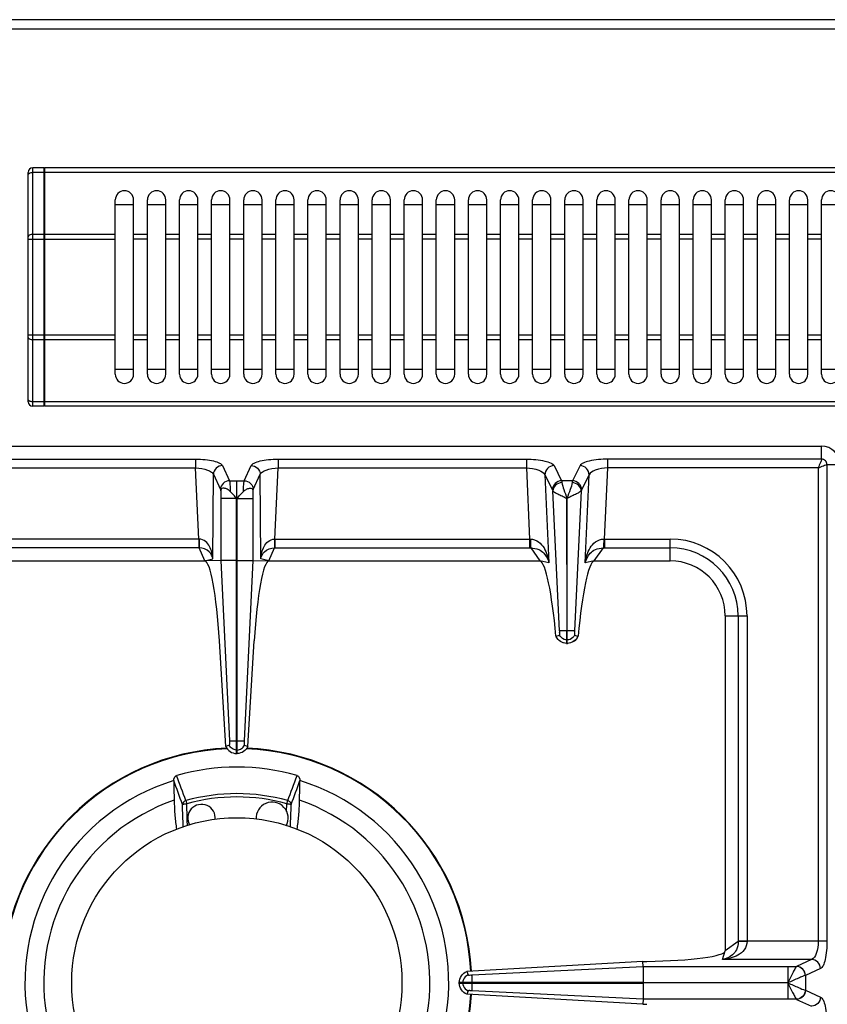
# Model space of a CAD drawing. Units: millimetres. Extents: x 39 to 2145, y 681 to 2714.
# Drawn here: x 137 to 313, y 1190 to 1405 of the extents above; entities that cross this region are included whole.
import ezdxf

# ---------------------------------------------------------------- set-up
doc = ezdxf.new("R2010")
doc.units = ezdxf.units.MM
doc.header["$LTSCALE"] = 195.555556
doc.layers.get('0').update_dxf_attribs({"linetype": 'CONTINUOUS'})
doc.layers.add('AXES', color=7, linetype='CONTINUOUS')

msp = doc.modelspace()

# ---------------------------------------------------------------- linework, layer by layer
at = {"color": 7, "linetype": 'CONTINUOUS'}
for p, q in [((1037.47, 1404.76), (41.47, 1404.76)), ((142.47, 1372.46), (139.97, 1372.46)), ((142.47, 1320.46), (142.47, 1372.46)), ((142.57, 1372.36), (142.47, 1372.36)), ((142.57, 1320.46), (142.57, 1372.46)), ((506.37, 1372.46), (142.57, 1372.46)), ((138.97, 1321.46), (138.97, 1371.46)), ((157.97, 1364.46), (161.97, 1364.46)), ((164.97, 1364.46), (168.97, 1364.46)), ((171.97, 1364.46), (175.97, 1364.46)), ((178.97, 1364.46), (182.97, 1364.46)), ((185.97, 1364.46), (189.97, 1364.46)), ((192.97, 1364.46), (196.97, 1364.46)), ((199.97, 1364.46), (203.97, 1364.46)), ((206.97, 1364.46), (210.97, 1364.46)), ((213.97, 1364.46), (217.97, 1364.46)), ((220.97, 1364.46), (224.97, 1364.46)), ((227.97, 1364.46), (231.97, 1364.46)), ((234.97, 1364.46), (238.97, 1364.46)), ((241.97, 1364.46), (245.97, 1364.46)), ((248.97, 1364.46), (252.97, 1364.46)), ((255.97, 1364.46), (259.97, 1364.46)), ((262.97, 1364.46), (266.97, 1364.46)), ((269.97, 1364.46), (273.97, 1364.46)), ((276.97, 1364.46), (280.97, 1364.46)), ((283.97, 1364.46), (287.97, 1364.46)), ((290.97, 1364.46), (294.97, 1364.46)), ((297.97, 1364.46), (301.97, 1364.46)), ((304.97, 1364.46), (308.97, 1364.46)), ((311.97, 1364.46), (315.97, 1364.46)), ((161.97, 1328.46), (157.97, 1328.46)), ((168.97, 1328.46), (164.97, 1328.46)), ((175.97, 1328.46), (171.97, 1328.46)), ((182.97, 1328.46), (178.97, 1328.46)), ((189.97, 1328.46), (185.97, 1328.46)), ((196.97, 1328.46), (192.97, 1328.46)), ((203.97, 1328.46), (199.97, 1328.46)), ((210.97, 1328.46), (206.97, 1328.46)), ((217.97, 1328.46), (213.97, 1328.46)), ((224.97, 1328.46), (220.97, 1328.46)), ((231.97, 1328.46), (227.97, 1328.46)), ((238.97, 1328.46), (234.97, 1328.46)), ((245.97, 1328.46), (241.97, 1328.46)), ((252.97, 1328.46), (248.97, 1328.46)), ((259.97, 1328.46), (255.97, 1328.46)), ((266.97, 1328.46), (262.97, 1328.46)), ((273.97, 1328.46), (269.97, 1328.46)), ((280.97, 1328.46), (276.97, 1328.46)), ((287.97, 1328.46), (283.97, 1328.46)), ((294.97, 1328.46), (290.97, 1328.46)), ((301.97, 1328.46), (297.97, 1328.46)), ((308.97, 1328.46), (304.97, 1328.46)), ((315.97, 1328.46), (311.97, 1328.46)), ((142.47, 1320.46), (139.97, 1320.46)), ((142.57, 1320.56), (142.47, 1320.56)), ((506.37, 1320.46), (142.57, 1320.46)), ((65.97, 1311.76), (311.97, 1311.76)), ((180.96, 1302.01), (180.96, 1300.38)), ((187.99, 1302.01), (187.99, 1286.83)), ((184.57, 1286.84), (184.5, 1300.38)), ((256.45, 1300.39), (256.42, 1271.51)), ((256.52, 1271.51), (256.45, 1300.39)), ((184.57, 1244.76), (184.57, 1286.84)), ((187.99, 1286.83), (186.1, 1247.51)), ((187.98, 1286.83), (186.1, 1247.51)), ((187.99, 1286.83), (191.47, 1286.76)), ((191.47, 1286.76), (250.56, 1286.76)), ((262.38, 1286.76), (278.97, 1286.76)), ((290.97, 1274.76), (290.97, 1201.76)), ((256.42, 1268.76), (256.42, 1271.51)), ((256.52, 1268.76), (256.52, 1271.51)), ((186.9, 1246.28), (188.27, 1269.31)), ((254.05, 1270.31), (254.08, 1270.33)), ((254.08, 1270.33), (254.85, 1270.59)), ((256.52, 1268.76), (256.42, 1268.76)), ((258.1, 1270.59), (258.86, 1270.33)), ((258.86, 1270.33), (258.9, 1270.31)), ((186.14, 1246.57), (186.9, 1246.28)), ((186.14, 1246.57), (186.9, 1246.28)), ((184.47, 1244.76), (184.57, 1244.76)), ((170.71, 1238.84), (170.71, 1238.86)), ((198.24, 1238.86), (198.24, 1238.84)), ((273.02, 1199.42), (234.62, 1197.24)), ((273.02, 1199.42), (273.86, 1199.43)), ((273.05, 1198.34), (273.02, 1199.42)), ((273.06, 1198.34), (273.06, 1194.81)), ((234.61, 1197.24), (234.88, 1196.48)), ((234.62, 1197.24), (234.88, 1196.48)), ((232.97, 1194.71), (232.97, 1194.81)), ((273.06, 1194.81), (232.97, 1194.81)), ((232.97, 1194.71), (273.06, 1194.71)), ((273.06, 1194.71), (273.06, 1191.17)), ((234.88, 1193.03), (234.61, 1192.27)), ((234.88, 1193.03), (234.62, 1192.27)), ((273.02, 1190.09), (234.62, 1192.27)), ((273.05, 1191.17), (273.02, 1190.09)), ((273.02, 1190.09), (273.86, 1190.08))]:
    msp.add_line(p, q, dxfattribs=at)
at = {"color": 9, "linetype": 'CONTINUOUS'}
for p, q in [((39.47, 1402.76), (1039.47, 1402.76)), ((139.97, 1320.46), (139.97, 1372.46)), ((142.47, 1371.46), (139.97, 1371.46)), ((142.57, 1371.41), (142.47, 1371.41)), ((506.37, 1371.46), (142.57, 1371.46)), ((138.97, 1356.92), (157.97, 1356.92)), ((142.47, 1357.92), (139.97, 1357.92)), ((142.57, 1357.87), (142.47, 1357.87)), ((157.97, 1357.92), (142.57, 1357.92)), ((157.97, 1335.99), (138.97, 1335.99)), ((142.47, 1334.99), (139.97, 1334.99)), ((142.57, 1335.04), (142.47, 1335.04)), ((157.97, 1334.99), (142.57, 1334.99)), ((142.47, 1321.46), (139.97, 1321.46)), ((142.57, 1321.51), (142.47, 1321.51)), ((506.37, 1321.46), (142.57, 1321.46)), ((311.97, 1308.94), (311.97, 1311.76)), ((121.33, 1308.94), (175.48, 1308.94)), ((175.48, 1308.94), (175.48, 1307.01)), ((181.34, 1307.56), (182.87, 1304.24)), ((186.08, 1304.24), (187.6, 1307.56)), ((193.46, 1308.94), (193.46, 1307.01)), ((193.46, 1308.94), (247.61, 1308.94)), ((247.61, 1308.94), (247.61, 1307.01)), ((253.63, 1307.53), (255.28, 1304.24)), ((259.31, 1307.53), (257.66, 1304.24)), ((265.33, 1307.01), (265.33, 1308.94)), ((311.97, 1308.94), (265.33, 1308.94)), ((313.15, 1307.76), (313.15, 1203.82)), ((313.15, 1307.76), (315.97, 1307.76)), ((121.33, 1307.01), (175.48, 1307.01)), ((176.22, 1291.51), (175.48, 1307.01)), ((179.25, 1287.22), (179.36, 1305.63)), ((179.36, 1305.63), (180.88, 1302.31)), ((188.06, 1302.31), (189.58, 1305.63)), ((189.69, 1287.22), (189.58, 1305.63)), ((192.73, 1291.51), (193.46, 1307.01)), ((193.46, 1307.01), (247.61, 1307.01)), ((247.61, 1307.01), (248.29, 1291.51)), ((251.65, 1305.51), (252.49, 1286.31)), ((251.65, 1305.51), (253.3, 1302.22)), ((261.29, 1305.51), (259.64, 1302.22)), ((260.45, 1286.31), (261.29, 1305.51)), ((264.66, 1291.51), (265.33, 1307.01)), ((311.22, 1307.01), (265.33, 1307.01)), ((311.22, 1307.01), (311.22, 1203.82)), ((182.87, 1304.24), (186.08, 1304.24)), ((257.66, 1304.24), (255.28, 1304.24)), ((254.86, 1271.51), (253.37, 1302.02)), ((259.57, 1302.02), (258.08, 1271.5)), ((184.57, 1300.38), (187.99, 1300.38)), ((192.73, 1291.51), (192.73, 1289.57)), ((192.73, 1291.51), (248.29, 1291.51)), ((248.29, 1291.51), (248.29, 1289.57)), ((264.66, 1291.51), (264.66, 1289.57)), ((264.66, 1291.51), (278.97, 1291.51)), ((278.97, 1286.76), (278.97, 1291.51)), ((191.47, 1286.76), (192.68, 1289.57)), ((192.68, 1289.57), (248.29, 1289.57)), ((248.56, 1289.57), (250.56, 1286.76)), ((262.38, 1286.76), (264.39, 1289.57)), ((264.66, 1289.57), (278.97, 1289.57)), ((184.57, 1286.84), (187.99, 1286.84)), ((191.47, 1286.76), (189.69, 1287.22)), ((252.49, 1286.31), (250.56, 1286.76)), ((262.38, 1286.76), (260.45, 1286.31)), ((290.97, 1274.76), (295.72, 1274.76)), ((293.79, 1274.76), (293.79, 1203.76)), ((295.72, 1274.76), (295.72, 1203.82)), ((256.52, 1271.51), (256.42, 1271.51)), ((256.52, 1269.52), (256.42, 1269.52)), ((184.47, 1247.51), (186.1, 1247.51)), ((184.57, 1245.52), (184.47, 1245.52)), ((173.37, 1234.48), (173.56, 1233.79)), ((195.38, 1233.79), (195.58, 1234.48)), ((173.65, 1230.65), (173.56, 1233.79)), ((173.65, 1230.65), (173.56, 1233.79)), ((293.79, 1203.76), (290.97, 1201.76)), ((313.15, 1203.82), (293.79, 1203.82)), ((290.34, 1199.85), (290.97, 1201.76)), ((235.72, 1196.47), (273.05, 1198.34)), ((273.05, 1198.34), (306.51, 1198.34)), ((309.81, 1199.85), (290.34, 1199.85)), ((304.6, 1198.34), (304.6, 1194.81)), ((306.53, 1198.35), (306.51, 1198.34)), ((309.81, 1199.85), (306.53, 1198.35)), ((308.46, 1196.36), (308.42, 1196.35)), ((311.74, 1197.87), (308.46, 1196.36)), ((308.46, 1196.36), (308.46, 1193.15)), ((233.74, 1194.81), (233.74, 1194.71)), ((235.72, 1194.81), (235.72, 1194.71)), ((304.6, 1194.76), (273.06, 1194.81)), ((304.6, 1194.76), (273.06, 1194.71)), ((304.6, 1194.71), (304.6, 1191.17)), ((273.05, 1191.17), (235.72, 1193.04)), ((308.42, 1193.16), (308.46, 1193.15)), ((308.46, 1193.15), (311.74, 1191.64)), ((306.51, 1191.17), (273.05, 1191.17)), ((306.51, 1191.17), (306.53, 1191.16)), ((306.53, 1191.16), (309.81, 1189.66))]:
    msp.add_line(p, q, dxfattribs=at)
msp.add_lwpolyline([(304.61, 1194.71), (304.61, 1194.72), (304.6, 1194.74), (304.6, 1194.74)], dxfattribs=at)
at = {"color": 7, "linetype": 'CONTINUOUS'}
for points in [[(235.55, 1193.04), (235.47, 1193.04), (235.41, 1193.04)], [(235.72, 1193.04), (235.64, 1193.04), (235.55, 1193.04)]]:
    msp.add_lwpolyline(points, dxfattribs=at)
for centre, radius, start, end in [((139.97, 1371.46), 1, 90, 180), ((139.97, 1321.46), 1, 180, 270), ((311.97, 1307.76), 4, 0, 90), ((278.97, 1274.76), 12, 0, 90), ((256.53, 1271.46), 2.74, 204.7838, 208.0955), ((256.47, 1271.32), 2.56, 266.9267, 268.9118), ((256.47, 1271.32), 2.56, 271.0882, 273.0695), ((256.4, 1271.47), 2.75, 324.934, 335.207), ((184.47, 1194.76), 51.2, 92.4155, 177.1448), ((184.47, 1194.76), 51.2, 2.8552, 87.5845), ((184.47, 1194.76), 47.05, 73.8095, 106.1905), ((184.47, 1194.76), 46.2, 107.3353, 72.6647), ((184.47, 1194.76), 42.1, 108.9431, 71.0569), ((184.47, 1194.76), 51.2, 182.8552, 267.5801), ((184.47, 1194.76), 51.2, 272.4199, 357.1448)]:
    msp.add_arc(centre, radius, start, end, dxfattribs=at)
at = {"color": 9, "linetype": 'CONTINUOUS'}
for centre, radius, start, end in [((248.51, 1301.49), 9.99, 268.7528, 269.7807), ((264.44, 1301.49), 9.99, 270.2193, 271.2472), ((278.97, 1274.76), 16.75, 0, 90), ((248.29, 1311.96), 22.39, 269.9997, 270.6868), ((264.65, 1311.96), 22.39, 269.3132, 270.0003), ((278.97, 1274.76), 14.82, 0, 90), ((184.47, 1194.76), 51.08, 92.2885, 177.1421), ((184.47, 1194.76), 51.08, 2.8579, 87.7115), ((184.47, 1194.76), 41.25, 74.3852, 105.6149), ((184.47, 1194.76), 40.53, 74.3843, 105.6157), ((184.47, 1194.76), 51.08, 182.8579, 267.7115), ((184.47, 1194.76), 51.08, 272.2885, 357.1421)]:
    msp.add_arc(centre, radius, start, end, dxfattribs=at)
at = {"color": 7, "linetype": 'CONTINUOUS'}
for centre, major_axis, ratio, start_param, end_param in [((190.6, 1266.76), (0.89, 20), 0.122664, 0.005438, 1.448092), ((251.53, 1261.78), (-1.11, 25), 0.122664, 5.05553, 6.237501), ((261.41, 1261.78), (1.11, 25), 0.122664, 0.045684, 1.227656), ((271.97, 1201.76), (19, 0), 0.122785, -1.471001, 0)]:
    msp.add_ellipse(centre, major_axis=major_axis, ratio=ratio, start_param=start_param, end_param=end_param, dxfattribs=at)
at = {"color": 9, "linetype": 'CONTINUOUS'}
for points, knots in [([(138.97, 1370.96), (138.97, 1371.11), (139.35, 1371.42), (139.73, 1371.46), (139.97, 1371.46)], [0, 0, 0, 0, 0.38869, 1, 1, 1, 1]), ([(139.97, 1357.92), (139.73, 1357.92), (139.35, 1357.88), (138.97, 1357.57), (138.97, 1357.42)], [0, 0, 0, 0, 0.61131, 1, 1, 1, 1]), ([(138.97, 1335.49), (138.97, 1335.34), (139.35, 1335.03), (139.73, 1334.99), (139.97, 1334.99)], [0, 0, 0, 0, 0.38869, 1, 1, 1, 1]), ([(139.97, 1321.46), (139.73, 1321.46), (139.35, 1321.49), (138.97, 1321.8), (138.97, 1321.96)], [0, 0, 0, 0, 0.61131, 1, 1, 1, 1]), ([(175.48, 1308.94), (176.18, 1308.94), (177.5, 1308.88), (179.28, 1308.61), (180.55, 1308.23), (181.23, 1307.81), (181.34, 1307.56)], [0, 0, 0, 0, 0.343332, 0.643238, 0.866588, 1, 1, 1, 1]), ([(181.34, 1307.56), (180.84, 1307.55), (179.83, 1307.13), (179.38, 1306.12), (179.36, 1305.63)], [0, 0, 0, 0, 0.504622, 1, 1, 1, 1]), ([(187.6, 1307.56), (187.71, 1307.81), (188.4, 1308.23), (189.66, 1308.61), (191.44, 1308.88), (192.76, 1308.94), (193.46, 1308.94)], [0, 0, 0, 0, 0.13337, 0.356684, 0.656597, 1, 1, 1, 1]), ([(187.6, 1307.56), (188.1, 1307.55), (189.11, 1307.13), (189.57, 1306.12), (189.58, 1305.63)], [0, 0, 0, 0, 0.504622, 1, 1, 1, 1]), ([(247.61, 1308.94), (248.96, 1308.94), (250.82, 1308.8), (252.81, 1308.21), (253.51, 1307.78), (253.63, 1307.53)], [0, 0, 0, 0, 0.641589, 0.864919, 1, 1, 1, 1]), ([(253.63, 1307.53), (253.12, 1307.51), (252.08, 1307.06), (251.65, 1306.01), (251.65, 1305.51)], [0, 0, 0, 0, 0.504721, 1, 1, 1, 1]), ([(265.33, 1308.94), (263.98, 1308.94), (262.12, 1308.8), (260.14, 1308.21), (259.44, 1307.78), (259.31, 1307.53)], [0, 0, 0, 0, 0.641562, 0.864905, 1, 1, 1, 1]), ([(261.29, 1305.51), (261.3, 1306.01), (260.86, 1307.06), (259.82, 1307.51), (259.31, 1307.53)], [0, 0, 0, 0, 0.495279, 1, 1, 1, 1]), ([(311.97, 1308.94), (311.95, 1308.68), (311.63, 1308.04), (311.4, 1307.4), (311.22, 1307.01)], [0, 0, 0, 0, 0.37719, 1, 1, 1, 1]), ([(311.22, 1307.01), (311.61, 1307.18), (312.17, 1307.41), (312.8, 1307.66), (313.06, 1307.75), (313.15, 1307.76)], [0, 0, 0, 0, 0.62244, 0.859036, 1, 1, 1, 1]), ([(313.15, 1307.76), (313.15, 1308.06), (312.9, 1308.69), (312.27, 1308.94), (311.97, 1308.94)], [0, 0, 0, 0, 0.499999, 1, 1, 1, 1]), ([(175.48, 1307.01), (176.37, 1306.98), (177.59, 1306.82), (178.89, 1306.24), (179.29, 1305.84), (179.36, 1305.63)], [0, 0, 0, 0, 0.62403, 0.848265, 1, 1, 1, 1]), ([(189.58, 1305.63), (189.65, 1305.84), (190.06, 1306.24), (191.35, 1306.82), (192.58, 1306.98), (193.46, 1307.01)], [0, 0, 0, 0, 0.151691, 0.375894, 1, 1, 1, 1]), ([(247.61, 1307.01), (248.53, 1306.99), (249.93, 1306.8), (251.47, 1306.03), (251.65, 1305.51)], [0, 0, 0, 0, 0.624162, 1, 1, 1, 1]), ([(265.33, 1307.01), (264.41, 1306.99), (263.01, 1306.8), (261.47, 1306.03), (261.29, 1305.51)], [0, 0, 0, 0, 0.624137, 1, 1, 1, 1]), ([(182.87, 1304.24), (182.37, 1304.23), (181.35, 1303.81), (180.9, 1302.8), (180.88, 1302.31)], [0, 0, 0, 0, 0.504622, 1, 1, 1, 1]), ([(182.87, 1304.24), (182.93, 1303.96), (182.98, 1303.17), (183.02, 1302.39), (183.03, 1301.89)], [0, 0, 0, 0, 0.367936, 1, 1, 1, 1]), ([(185.91, 1301.89), (185.93, 1302.39), (185.96, 1303.17), (186.01, 1303.96), (186.08, 1304.24)], [0, 0, 0, 0, 0.631736, 1, 1, 1, 1]), ([(186.08, 1304.24), (186.58, 1304.23), (187.59, 1303.81), (188.05, 1302.8), (188.06, 1302.31)], [0, 0, 0, 0, 0.504622, 1, 1, 1, 1]), ([(255.28, 1304.24), (254.77, 1304.23), (253.73, 1303.78), (253.29, 1302.73), (253.3, 1302.22)], [0, 0, 0, 0, 0.504721, 1, 1, 1, 1]), ([(255.35, 1303.83), (254.85, 1303.8), (253.88, 1303.42), (253.38, 1302.47), (253.37, 1302.02)], [0, 0, 0, 0, 0.523259, 1, 1, 1, 1]), ([(255.28, 1304.24), (255.29, 1304.22), (255.32, 1304.08), (255.34, 1303.94), (255.35, 1303.83)], [0, 0, 0, 0, 0.191003, 1, 1, 1, 1]), ([(255.35, 1303.83), (255.42, 1303.32), (255.83, 1302.16), (256.25, 1301.03), (256.47, 1300.37)], [0, 0, 0, 0, 0.427498, 1, 1, 1, 1]), ([(257.59, 1303.83), (257.53, 1303.32), (257.12, 1302.16), (256.69, 1301.03), (256.47, 1300.37)], [0, 0, 0, 0, 0.427366, 1, 1, 1, 1]), ([(257.66, 1304.24), (257.65, 1304.22), (257.62, 1304.08), (257.6, 1303.94), (257.59, 1303.83)], [0, 0, 0, 0, 0.191003, 1, 1, 1, 1]), ([(259.57, 1302.02), (259.56, 1302.47), (259.06, 1303.42), (258.09, 1303.8), (257.59, 1303.83)], [0, 0, 0, 0, 0.476731, 1, 1, 1, 1]), ([(259.64, 1302.22), (259.65, 1302.73), (259.21, 1303.78), (258.17, 1304.23), (257.66, 1304.24)], [0, 0, 0, 0, 0.495279, 1, 1, 1, 1]), ([(180.88, 1302.31), (180.89, 1302.29), (180.92, 1302.2), (180.94, 1302.1), (180.96, 1302.01)], [0, 0, 0, 0, 0.184668, 1, 1, 1, 1]), ([(187.99, 1302.01), (187.99, 1302.05), (188.01, 1302.15), (188.03, 1302.25), (188.06, 1302.31)], [0, 0, 0, 0, 0.31443, 1, 1, 1, 1]), ([(253.37, 1302.02), (253.46, 1301.9), (253.83, 1301.68), (254.5, 1301.31), (255.42, 1300.91), (256.06, 1300.52), (256.43, 1300.4)], [0, 0, 0, 0, 0.130355, 0.36108, 0.662668, 1, 1, 1, 1]), ([(259.57, 1302.02), (259.48, 1301.9), (259.11, 1301.68), (258.45, 1301.31), (257.53, 1300.91), (256.89, 1300.53), (256.52, 1300.4)], [0, 0, 0, 0, 0.130235, 0.360804, 0.662392, 1, 1, 1, 1]), ([(189.69, 1287.22), (189.72, 1287.68), (189.86, 1288.6), (190.35, 1289.92), (191.24, 1291.1), (192.22, 1291.5), (192.73, 1291.51)], [0, 0, 0, 0, 0.243123, 0.486294, 0.735271, 1, 1, 1, 1]), ([(192.7, 1291.5), (192.7, 1291.29), (192.69, 1290.65), (192.69, 1290), (192.68, 1289.57)], [0, 0, 0, 0, 0.332786, 1, 1, 1, 1]), ([(248.47, 1291.5), (248.47, 1291.1), (248.5, 1290.46), (248.51, 1289.81), (248.56, 1289.57)], [0, 0, 0, 0, 0.629719, 1, 1, 1, 1]), ([(248.47, 1291.5), (249.1, 1291.5), (250.35, 1291.05), (251.52, 1289.62), (252.2, 1288.01), (252.42, 1286.88), (252.49, 1286.31)], [0, 0, 0, 0, 0.267692, 0.516599, 0.758699, 1, 1, 1, 1]), ([(260.45, 1286.31), (260.52, 1286.88), (260.75, 1288.01), (261.43, 1289.62), (262.59, 1291.05), (263.84, 1291.5), (264.48, 1291.5)], [0, 0, 0, 0, 0.241303, 0.483372, 0.732274, 1, 1, 1, 1]), ([(264.48, 1291.5), (264.47, 1291.1), (264.45, 1290.46), (264.43, 1289.81), (264.39, 1289.57)], [0, 0, 0, 0, 0.629717, 1, 1, 1, 1]), ([(189.69, 1287.22), (189.79, 1287.78), (190.44, 1289.09), (191.89, 1289.56), (192.68, 1289.57)], [0, 0, 0, 0, 0.419574, 1, 1, 1, 1]), ([(248.56, 1289.57), (249.15, 1289.57), (250.22, 1289.38), (251.77, 1288.3), (252.33, 1287.08), (252.49, 1286.31)], [0, 0, 0, 0, 0.3213, 0.570191, 1, 1, 1, 1]), ([(260.45, 1286.31), (260.61, 1287.08), (261.18, 1288.3), (262.72, 1289.38), (263.79, 1289.57), (264.39, 1289.57)], [0, 0, 0, 0, 0.429786, 0.678658, 1, 1, 1, 1]), ([(256.42, 1271.51), (256.24, 1271.51), (255.72, 1271.5), (255.2, 1271.52), (254.86, 1271.51)], [0, 0, 0, 0, 0.358472, 1, 1, 1, 1]), ([(258.08, 1271.51), (258.02, 1271.51), (257.5, 1271.5), (256.98, 1271.51), (256.52, 1271.51)], [0, 0, 0, 0, 0.108844, 1, 1, 1, 1]), ([(256.42, 1268.76), (255.93, 1268.76), (254.94, 1269.07), (254.28, 1269.88), (254.08, 1270.33)], [0, 0, 0, 0, 0.501263, 1, 1, 1, 1]), ([(258.86, 1270.33), (258.67, 1269.88), (258.01, 1269.07), (257.01, 1268.76), (256.52, 1268.76)], [0, 0, 0, 0, 0.498737, 1, 1, 1, 1]), ([(184.57, 1245.52), (184.9, 1245.54), (185.55, 1245.75), (186, 1246.28), (186.14, 1246.57)], [0, 0, 0, 0, 0.501198, 1, 1, 1, 1]), ([(173.37, 1234.48), (173.17, 1234.42), (172.82, 1234.2), (172.64, 1233.82), (172.62, 1233.62)], [0, 0, 0, 0, 0.514534, 1, 1, 1, 1]), ([(195.58, 1234.48), (195.77, 1234.42), (196.13, 1234.2), (196.3, 1233.82), (196.32, 1233.62)], [0, 0, 0, 0, 0.514534, 1, 1, 1, 1]), ([(172.62, 1233.62), (172.65, 1233.66), (172.77, 1233.69), (172.97, 1233.74), (173.25, 1233.78), (173.45, 1233.78), (173.56, 1233.79)], [0, 0, 0, 0, 0.131125, 0.357083, 0.657396, 1, 1, 1, 1]), ([(195.38, 1233.79), (195.49, 1233.78), (195.7, 1233.78), (195.98, 1233.74), (196.17, 1233.69), (196.29, 1233.66), (196.32, 1233.62)], [0, 0, 0, 0, 0.342604, 0.642917, 0.868875, 1, 1, 1, 1]), ([(295.73, 1203.82), (295.73, 1203.17), (295.28, 1201.87), (293.77, 1200.71), (292.09, 1200.07), (290.92, 1199.89), (290.34, 1199.85)], [0, 0, 0, 0, 0.268431, 0.517391, 0.759114, 1, 1, 1, 1]), ([(293.79, 1203.76), (293.78, 1203.15), (293.56, 1202.05), (292.41, 1200.5), (291.14, 1199.98), (290.34, 1199.85)], [0, 0, 0, 0, 0.322809, 0.571991, 1, 1, 1, 1]), ([(295.72, 1203.78), (295.51, 1203.78), (294.86, 1203.78), (294.22, 1203.78), (293.79, 1203.76)], [0, 0, 0, 0, 0.332763, 1, 1, 1, 1]), ([(311.22, 1203.82), (311.22, 1202.91), (311.08, 1201.54), (310.32, 1200.01), (309.81, 1199.85)], [0, 0, 0, 0, 0.629013, 1, 1, 1, 1]), ([(313.15, 1203.82), (313.15, 1202.48), (313.01, 1200.63), (312.43, 1198.67), (311.99, 1197.98), (311.74, 1197.87)], [0, 0, 0, 0, 0.64427, 0.866803, 1, 1, 1, 1]), ([(306.51, 1198.34), (306.39, 1198.22), (306.15, 1197.79), (305.51, 1196.62), (304.98, 1195.56), (304.61, 1194.78)], [0, 0, 0, 0, 0.124771, 0.356888, 1, 1, 1, 1]), ([(308.42, 1196.35), (308.4, 1196.85), (307.99, 1197.86), (306.99, 1198.32), (306.51, 1198.34)], [0, 0, 0, 0, 0.506332, 1, 1, 1, 1]), ([(308.46, 1196.36), (308.44, 1196.86), (308.03, 1197.88), (307.02, 1198.33), (306.53, 1198.35)], [0, 0, 0, 0, 0.504622, 1, 1, 1, 1]), ([(311.74, 1197.87), (311.73, 1198.37), (311.31, 1199.38), (310.3, 1199.83), (309.81, 1199.85)], [0, 0, 0, 0, 0.504622, 1, 1, 1, 1]), ([(308.42, 1196.35), (308.22, 1196.31), (307.72, 1196.11), (306.43, 1195.59), (305.37, 1195.09), (304.59, 1194.75)], [0, 0, 0, 0, 0.150018, 0.38749, 1, 1, 1, 1]), ([(304.59, 1194.75), (305.37, 1194.42), (306.63, 1193.86), (307.9, 1193.29), (308.42, 1193.16)], [0, 0, 0, 0, 0.61218, 1, 1, 1, 1]), ([(304.61, 1194.71), (304.8, 1194.3), (305.22, 1193.55), (305.73, 1192.48), (306.16, 1191.72), (306.39, 1191.29), (306.51, 1191.17)], [0, 0, 0, 0, 0.338815, 0.643056, 0.875158, 1, 1, 1, 1]), ([(308.42, 1193.16), (308.4, 1192.66), (307.99, 1191.65), (306.99, 1191.19), (306.51, 1191.17)], [0, 0, 0, 0, 0.506334, 1, 1, 1, 1]), ([(308.46, 1193.15), (308.44, 1192.65), (308.03, 1191.63), (307.02, 1191.18), (306.53, 1191.16)], [0, 0, 0, 0, 0.504622, 1, 1, 1, 1]), ([(311.74, 1191.64), (311.73, 1191.14), (311.31, 1190.13), (310.3, 1189.68), (309.81, 1189.66)], [0, 0, 0, 0, 0.504622, 1, 1, 1, 1]), ([(311.74, 1191.64), (311.99, 1191.53), (312.43, 1190.85), (313.01, 1188.88), (313.15, 1187.03), (313.15, 1185.69)], [0, 0, 0, 0, 0.133119, 0.355564, 1, 1, 1, 1])]:
    msp.add_open_spline(points, degree=3, knots=knots, dxfattribs=at)
at = {"color": 7, "linetype": 'CONTINUOUS'}
for points, knots in [([(183.03, 1301.89), (182.84, 1302.09), (182.42, 1302.4), (181.79, 1302.63), (181.27, 1302.63), (180.98, 1302.36), (180.96, 1302.14), (180.96, 1302.01)], [0, 0, 0, 0, 0.313197, 0.574251, 0.766842, 0.856832, 1, 1, 1, 1]), ([(184.46, 1300.33), (184.22, 1300.59), (183.77, 1301.14), (183.27, 1301.64), (183.03, 1301.89)], [0, 0, 0, 0, 0.505083, 1, 1, 1, 1]), ([(184.47, 1300.32), (184.72, 1300.58), (185.16, 1301.14), (185.67, 1301.64), (185.91, 1301.89)], [0, 0, 0, 0, 0.505086, 1, 1, 1, 1]), ([(185.91, 1301.89), (186.11, 1302.09), (186.52, 1302.4), (187.16, 1302.63), (187.68, 1302.63), (187.97, 1302.36), (187.99, 1302.14), (187.99, 1302.01)], [0, 0, 0, 0, 0.313246, 0.574294, 0.766864, 0.856845, 1, 1, 1, 1]), ([(254.85, 1270.59), (254.86, 1270.62), (254.88, 1270.8), (254.89, 1270.99), (254.86, 1271.14)], [0, 0, 0, 0, 0.148662, 1, 1, 1, 1]), ([(254.86, 1271.14), (254.87, 1271.17), (254.87, 1271.22), (254.87, 1271.27), (254.87, 1271.3)], [0, 0, 0, 0, 0.445932, 1, 1, 1, 1]), ([(258.08, 1271.5), (258.07, 1271.44), (258.08, 1271.39), (258.05, 1271.21), (258.08, 1271.23)], [0, 0, 0, 0, 0.655329, 1, 1, 1, 1]), ([(258.08, 1271.14), (258.07, 1271.08), (258.07, 1270.9), (258.06, 1270.71), (258.1, 1270.59)], [0, 0, 0, 0, 0.320247, 1, 1, 1, 1]), ([(256.33, 1268.76), (255.87, 1268.78), (254.97, 1269.07), (254.33, 1269.78), (254.12, 1270.17)], [0, 0, 0, 0, 0.506089, 1, 1, 1, 1]), ([(186.1, 1247.51), (186.09, 1247.32), (186.1, 1247.01), (186.09, 1246.68), (186.14, 1246.57)], [0, 0, 0, 0, 0.607445, 1, 1, 1, 1]), ([(186.9, 1246.28), (186.69, 1245.85), (186.03, 1245.08), (185.05, 1244.77), (184.57, 1244.76)], [0, 0, 0, 0, 0.49892, 1, 1, 1, 1]), ([(170.71, 1238.86), (170.7, 1239.08), (170.78, 1239.53), (171.14, 1239.88), (171.35, 1239.94)], [0, 0, 0, 0, 0.50113, 1, 1, 1, 1]), ([(197.59, 1239.94), (197.8, 1239.88), (198.16, 1239.53), (198.24, 1239.08), (198.24, 1238.86)], [0, 0, 0, 0, 0.498868, 1, 1, 1, 1]), ([(170.8, 1234.58), (170.83, 1233.43), (170.92, 1231.32), (171.16, 1229.21), (171.34, 1228.26)], [0, 0, 0, 0, 0.54166, 1, 1, 1, 1]), ([(197.61, 1228.27), (197.78, 1229.22), (198.02, 1231.32), (198.12, 1233.43), (198.14, 1234.58)], [0, 0, 0, 0, 0.458504, 1, 1, 1, 1]), ([(232.97, 1194.81), (232.98, 1195.32), (233.3, 1196.36), (234.15, 1197.04), (234.62, 1197.24)], [0, 0, 0, 0, 0.500758, 1, 1, 1, 1]), ([(234.88, 1196.48), (234.9, 1196.47), (235.08, 1196.45), (235.27, 1196.44), (235.41, 1196.47)], [0, 0, 0, 0, 0.157813, 1, 1, 1, 1]), ([(235.72, 1196.47), (235.73, 1196.41), (235.71, 1195.86), (235.72, 1195.3), (235.72, 1194.81)], [0, 0, 0, 0, 0.108883, 1, 1, 1, 1]), ([(234.62, 1192.27), (234.15, 1192.47), (233.3, 1193.15), (232.98, 1194.19), (232.97, 1194.71)], [0, 0, 0, 0, 0.499246, 1, 1, 1, 1]), ([(235.72, 1194.71), (235.72, 1194.51), (235.72, 1193.95), (235.73, 1193.39), (235.72, 1193.04)], [0, 0, 0, 0, 0.358421, 1, 1, 1, 1]), ([(235.41, 1193.04), (235.36, 1193.05), (235.18, 1193.06), (235, 1193.06), (234.88, 1193.03)], [0, 0, 0, 0, 0.299838, 1, 1, 1, 1])]:
    msp.add_open_spline(points, degree=3, knots=knots, dxfattribs=at)
at = {"color": 9, "linetype": 'CONTINUOUS'}
for points in [[(253.3, 1302.22), (253.33, 1302.16), (253.35, 1302.09), (253.37, 1302.02)], [(259.64, 1302.22), (259.61, 1302.16), (259.59, 1302.09), (259.57, 1302.02)], [(256.42, 1269.52), (256.21, 1269.53), (256, 1269.57), (255.81, 1269.65)], [(257.13, 1269.65), (256.94, 1269.57), (256.73, 1269.53), (256.52, 1269.52)], [(172.62, 1233.62), (171.98, 1235.36), (171.35, 1237.1), (170.71, 1238.84)], [(173.37, 1234.48), (172.7, 1236.3), (172.02, 1238.12), (171.35, 1239.94)], [(195.57, 1234.48), (196.25, 1236.3), (196.92, 1238.12), (197.59, 1239.94)], [(196.32, 1233.62), (196.96, 1235.36), (197.6, 1237.1), (198.24, 1238.84)], [(172.77, 1228.71), (172.72, 1230.35), (172.67, 1231.99), (172.62, 1233.62)], [(196.17, 1228.71), (196.22, 1230.35), (196.27, 1231.99), (196.32, 1233.62)], [(173.7, 1229), (173.68, 1229.55), (173.67, 1230.1), (173.65, 1230.65)], [(233.87, 1195.45), (233.79, 1195.25), (233.74, 1195.03), (233.74, 1194.81)], [(233.74, 1194.71), (233.74, 1194.48), (233.79, 1194.26), (233.87, 1194.06)]]:
    msp.add_open_spline(points, degree=3, dxfattribs=at)
at = {"color": 7, "linetype": 'CONTINUOUS'}
for points in [[(254.87, 1271.3), (254.87, 1271.37), (254.87, 1271.44), (254.86, 1271.51)], [(255.81, 1269.65), (255.39, 1269.82), (255.02, 1270.18), (254.85, 1270.59)], [(258.65, 1269.89), (258.21, 1269.25), (257.39, 1268.8), (256.61, 1268.76)], [(258.1, 1270.59), (257.92, 1270.18), (257.55, 1269.82), (257.13, 1269.65)], [(170.71, 1238.84), (170.74, 1237.42), (170.77, 1236), (170.8, 1234.58)], [(198.14, 1234.58), (198.17, 1236), (198.2, 1237.42), (198.24, 1238.84)], [(234.88, 1196.48), (234.44, 1196.29), (234.05, 1195.9), (233.87, 1195.45)], [(235.41, 1196.47), (235.5, 1196.46), (235.59, 1196.46), (235.67, 1196.47)], [(233.87, 1194.06), (234.05, 1193.61), (234.44, 1193.22), (234.88, 1193.03)]]:
    msp.add_open_spline(points, degree=3, dxfattribs=at)
at = {"layer": 'AXES', "color": 7, "linetype": 'CONTINUOUS'}
for p, q in [((157.97, 1327.46), (157.97, 1365.46)), ((161.97, 1327.46), (161.97, 1365.46)), ((164.97, 1327.46), (164.97, 1365.46)), ((168.97, 1327.46), (168.97, 1365.46)), ((171.97, 1327.46), (171.97, 1365.46)), ((175.97, 1327.46), (175.97, 1365.46)), ((178.97, 1327.46), (178.97, 1365.46)), ((182.97, 1327.46), (182.97, 1365.46)), ((185.97, 1327.46), (185.97, 1365.46)), ((189.97, 1327.46), (189.97, 1365.46)), ((192.97, 1327.46), (192.97, 1365.46)), ((196.97, 1327.46), (196.97, 1365.46)), ((199.97, 1327.46), (199.97, 1365.46)), ((203.97, 1327.46), (203.97, 1365.46)), ((206.97, 1327.46), (206.97, 1365.46)), ((210.97, 1327.46), (210.97, 1365.46)), ((213.97, 1327.46), (213.97, 1365.46)), ((217.97, 1327.46), (217.97, 1365.46)), ((220.97, 1327.46), (220.97, 1365.46)), ((224.97, 1327.46), (224.97, 1365.46)), ((227.97, 1327.46), (227.97, 1365.46)), ((231.97, 1327.46), (231.97, 1365.46)), ((234.97, 1327.46), (234.97, 1365.46)), ((238.97, 1327.46), (238.97, 1365.46)), ((241.97, 1327.46), (241.97, 1365.46)), ((245.97, 1327.46), (245.97, 1365.46)), ((248.97, 1327.46), (248.97, 1365.46)), ((252.97, 1327.46), (252.97, 1365.46)), ((255.97, 1327.46), (255.97, 1365.46)), ((259.97, 1327.46), (259.97, 1365.46)), ((262.97, 1327.46), (262.97, 1365.46)), ((266.97, 1327.46), (266.97, 1365.46)), ((269.97, 1327.46), (269.97, 1365.46)), ((273.97, 1327.46), (273.97, 1365.46)), ((276.97, 1327.46), (276.97, 1365.46)), ((280.97, 1327.46), (280.97, 1365.46)), ((283.97, 1327.46), (283.97, 1365.46)), ((287.97, 1327.46), (287.97, 1365.46)), ((290.97, 1327.46), (290.97, 1365.46)), ((294.97, 1327.46), (294.97, 1365.46)), ((297.97, 1327.46), (297.97, 1365.46)), ((301.97, 1327.46), (301.97, 1365.46)), ((304.97, 1327.46), (304.97, 1365.46)), ((308.97, 1327.46), (308.97, 1365.46)), ((311.97, 1327.46), (311.97, 1365.46)), ((180.96, 1300.38), (180.96, 1286.83)), ((184.37, 1286.84), (184.42, 1300.38)), ((118.38, 1286.76), (177.47, 1286.76)), ((180.96, 1286.83), (177.47, 1286.76)), ((180.96, 1286.83), (182.85, 1247.51)), ((180.96, 1286.83), (182.85, 1247.51)), ((184.37, 1244.76), (184.37, 1286.84)), ((182.04, 1246.28), (180.67, 1269.31)), ((182.8, 1246.57), (182.04, 1246.28)), ((182.8, 1246.57), (182.04, 1246.28)), ((184.47, 1244.76), (184.37, 1244.76))]:
    msp.add_line(p, q, dxfattribs=at)
at = {"layer": 'AXES', "color": 9, "linetype": 'CONTINUOUS'}
for p, q in [((164.97, 1357.92), (161.97, 1357.92)), ((164.97, 1356.92), (161.97, 1356.92)), ((171.97, 1357.92), (168.97, 1357.92)), ((171.97, 1356.92), (168.97, 1356.92)), ((178.97, 1357.92), (175.97, 1357.92)), ((178.97, 1356.92), (175.97, 1356.92)), ((185.97, 1357.92), (182.97, 1357.92)), ((185.97, 1356.92), (182.97, 1356.92)), ((192.97, 1357.92), (189.97, 1357.92)), ((192.97, 1356.92), (189.97, 1356.92)), ((199.97, 1357.92), (196.97, 1357.92)), ((199.97, 1356.92), (196.97, 1356.92)), ((206.97, 1357.92), (203.97, 1357.92)), ((206.97, 1356.92), (203.97, 1356.92)), ((213.97, 1357.92), (210.97, 1357.92)), ((213.97, 1356.92), (210.97, 1356.92)), ((220.97, 1357.92), (217.97, 1357.92)), ((220.97, 1356.92), (217.97, 1356.92)), ((227.97, 1357.92), (224.97, 1357.92)), ((227.97, 1356.92), (224.97, 1356.92)), ((234.97, 1357.92), (231.97, 1357.92)), ((234.97, 1356.92), (231.97, 1356.92)), ((241.97, 1357.92), (238.97, 1357.92)), ((241.97, 1356.92), (238.97, 1356.92)), ((248.97, 1357.92), (245.97, 1357.92)), ((248.97, 1356.92), (245.97, 1356.92)), ((255.97, 1357.92), (252.97, 1357.92)), ((255.97, 1356.92), (252.97, 1356.92)), ((262.97, 1357.92), (259.97, 1357.92)), ((262.97, 1356.92), (259.97, 1356.92)), ((269.97, 1357.92), (266.97, 1357.92)), ((269.97, 1356.92), (266.97, 1356.92)), ((276.97, 1357.92), (273.97, 1357.92)), ((276.97, 1356.92), (273.97, 1356.92)), ((283.97, 1357.92), (280.97, 1357.92)), ((283.97, 1356.92), (280.97, 1356.92)), ((290.97, 1357.92), (287.97, 1357.92)), ((290.97, 1356.92), (287.97, 1356.92)), ((297.97, 1357.92), (294.97, 1357.92)), ((297.97, 1356.92), (294.97, 1356.92)), ((304.97, 1357.92), (301.97, 1357.92)), ((304.97, 1356.92), (301.97, 1356.92)), ((311.97, 1357.92), (308.97, 1357.92)), ((311.97, 1356.92), (308.97, 1356.92)), ((164.97, 1335.99), (161.97, 1335.99)), ((171.97, 1335.99), (168.97, 1335.99)), ((178.97, 1335.99), (175.97, 1335.99)), ((185.97, 1335.99), (182.97, 1335.99)), ((192.97, 1335.99), (189.97, 1335.99)), ((199.97, 1335.99), (196.97, 1335.99)), ((206.97, 1335.99), (203.97, 1335.99)), ((213.97, 1335.99), (210.97, 1335.99)), ((220.97, 1335.99), (217.97, 1335.99)), ((227.97, 1335.99), (224.97, 1335.99)), ((234.97, 1335.99), (231.97, 1335.99)), ((241.97, 1335.99), (238.97, 1335.99)), ((248.97, 1335.99), (245.97, 1335.99)), ((255.97, 1335.99), (252.97, 1335.99)), ((262.97, 1335.99), (259.97, 1335.99)), ((269.97, 1335.99), (266.97, 1335.99)), ((276.97, 1335.99), (273.97, 1335.99)), ((283.97, 1335.99), (280.97, 1335.99)), ((290.97, 1335.99), (287.97, 1335.99)), ((297.97, 1335.99), (294.97, 1335.99)), ((304.97, 1335.99), (301.97, 1335.99)), ((311.97, 1335.99), (308.97, 1335.99)), ((164.97, 1334.99), (161.97, 1334.99)), ((171.97, 1334.99), (168.97, 1334.99)), ((178.97, 1334.99), (175.97, 1334.99)), ((185.97, 1334.99), (182.97, 1334.99)), ((192.97, 1334.99), (189.97, 1334.99)), ((199.97, 1334.99), (196.97, 1334.99)), ((206.97, 1334.99), (203.97, 1334.99)), ((213.97, 1334.99), (210.97, 1334.99)), ((220.97, 1334.99), (217.97, 1334.99)), ((227.97, 1334.99), (224.97, 1334.99)), ((234.97, 1334.99), (231.97, 1334.99)), ((241.97, 1334.99), (238.97, 1334.99)), ((248.97, 1334.99), (245.97, 1334.99)), ((255.97, 1334.99), (252.97, 1334.99)), ((262.97, 1334.99), (259.97, 1334.99)), ((269.97, 1334.99), (266.97, 1334.99)), ((276.97, 1334.99), (273.97, 1334.99)), ((283.97, 1334.99), (280.97, 1334.99)), ((290.97, 1334.99), (287.97, 1334.99)), ((297.97, 1334.99), (294.97, 1334.99)), ((304.97, 1334.99), (301.97, 1334.99)), ((311.97, 1334.99), (308.97, 1334.99)), ((184.46, 1300.33), (184.47, 1304.24)), ((184.37, 1300.38), (180.96, 1300.38)), ((184.5, 1300.38), (184.47, 1247.51)), ((176.22, 1291.51), (120.66, 1291.51)), ((176.22, 1291.51), (176.22, 1289.57)), ((176.27, 1289.57), (120.66, 1289.57)), ((177.47, 1286.76), (176.27, 1289.57)), ((177.47, 1286.76), (179.25, 1287.22)), ((184.37, 1286.84), (180.96, 1286.84)), ((182.85, 1247.51), (184.47, 1247.51)), ((184.47, 1244.76), (184.47, 1247.51)), ((184.37, 1245.52), (184.47, 1245.52)), ((195.33, 1232.15), (195.38, 1233.79))]:
    msp.add_line(p, q, dxfattribs=at)
at = {"layer": 'AXES', "color": 7, "linetype": 'CONTINUOUS'}
msp.add_circle((184.47, 1194.76), 36, dxfattribs=at)
for centre, radius, start, end in [((159.97, 1365.46), 2, 0, 180), ((166.97, 1365.46), 2, 0, 180), ((173.97, 1365.46), 2, 0, 180), ((180.97, 1365.46), 2, 0, 180), ((187.97, 1365.46), 2, 0, 180), ((194.97, 1365.46), 2, 0, 180), ((201.97, 1365.46), 2, 0, 180), ((208.97, 1365.46), 2, 0, 180), ((215.97, 1365.46), 2, 0, 180), ((222.97, 1365.46), 2, 0, 180), ((229.97, 1365.46), 2, 0, 180), ((236.97, 1365.46), 2, 0, 180), ((243.97, 1365.46), 2, 0, 180), ((250.97, 1365.46), 2, 0, 180), ((257.97, 1365.46), 2, 0, 180), ((264.97, 1365.46), 2, 0, 180), ((271.97, 1365.46), 2, 0, 180), ((278.97, 1365.46), 2, 0, 180), ((285.97, 1365.46), 2, 0, 180), ((292.97, 1365.46), 2, 0, 180), ((299.97, 1365.46), 2, 0, 180), ((306.97, 1365.46), 2, 0, 180), ((313.97, 1365.46), 2, 0, 180), ((159.97, 1327.46), 2, 180, 360), ((166.97, 1327.46), 2, 180, 360), ((173.97, 1327.46), 2, 180, 360), ((180.97, 1327.46), 2, 180, 360), ((187.97, 1327.46), 2, 180, 360), ((194.97, 1327.46), 2, 180, 360), ((201.97, 1327.46), 2, 180, 360), ((208.97, 1327.46), 2, 180, 360), ((215.97, 1327.46), 2, 180, 360), ((222.97, 1327.46), 2, 180, 360), ((229.97, 1327.46), 2, 180, 360), ((236.97, 1327.46), 2, 180, 360), ((243.97, 1327.46), 2, 180, 360), ((250.97, 1327.46), 2, 180, 360), ((257.97, 1327.46), 2, 180, 360), ((264.97, 1327.46), 2, 180, 360), ((271.97, 1327.46), 2, 180, 360), ((278.97, 1327.46), 2, 180, 360), ((285.97, 1327.46), 2, 180, 360), ((292.97, 1327.46), 2, 180, 360), ((299.97, 1327.46), 2, 180, 360), ((306.97, 1327.46), 2, 180, 360), ((313.97, 1327.46), 2, 180, 360), ((176.77, 1230.66), 3, 354.0066, 210.1548), ((192.17, 1230.66), 3.5, 331.7307, 183.8456)]:
    msp.add_arc(centre, radius, start, end, dxfattribs=at)
msp.add_ellipse((178.34, 1266.76), major_axis=(-0.89, 20), ratio=0.122664, start_param=4.835094, end_param=6.277748, dxfattribs=at)
at = {"layer": 'AXES', "color": 9, "linetype": 'CONTINUOUS'}
for points, knots in [([(179.25, 1287.22), (179.22, 1287.68), (179.08, 1288.6), (178.59, 1289.92), (177.71, 1291.1), (176.72, 1291.5), (176.22, 1291.51)], [0, 0, 0, 0, 0.243123, 0.486294, 0.735271, 1, 1, 1, 1]), ([(176.25, 1291.5), (176.25, 1291.29), (176.25, 1290.65), (176.25, 1290), (176.27, 1289.57)], [0, 0, 0, 0, 0.332786, 1, 1, 1, 1]), ([(179.25, 1287.22), (179.15, 1287.78), (178.5, 1289.09), (177.05, 1289.56), (176.27, 1289.57)], [0, 0, 0, 0, 0.419574, 1, 1, 1, 1]), ([(184.37, 1245.52), (184.05, 1245.54), (183.39, 1245.75), (182.95, 1246.28), (182.8, 1246.57)], [0, 0, 0, 0, 0.501198, 1, 1, 1, 1])]:
    msp.add_open_spline(points, degree=3, knots=knots, dxfattribs=at)
at = {"layer": 'AXES', "color": 7, "linetype": 'CONTINUOUS'}
for points, knots in [([(182.85, 1247.51), (182.85, 1247.32), (182.84, 1247.01), (182.85, 1246.68), (182.8, 1246.57)], [0, 0, 0, 0, 0.607445, 1, 1, 1, 1]), ([(182.04, 1246.28), (182.25, 1245.85), (182.92, 1245.08), (183.89, 1244.77), (184.37, 1244.76)], [0, 0, 0, 0, 0.49892, 1, 1, 1, 1])]:
    msp.add_open_spline(points, degree=3, knots=knots, dxfattribs=at)

doc.saveas('drawing.dxf')
